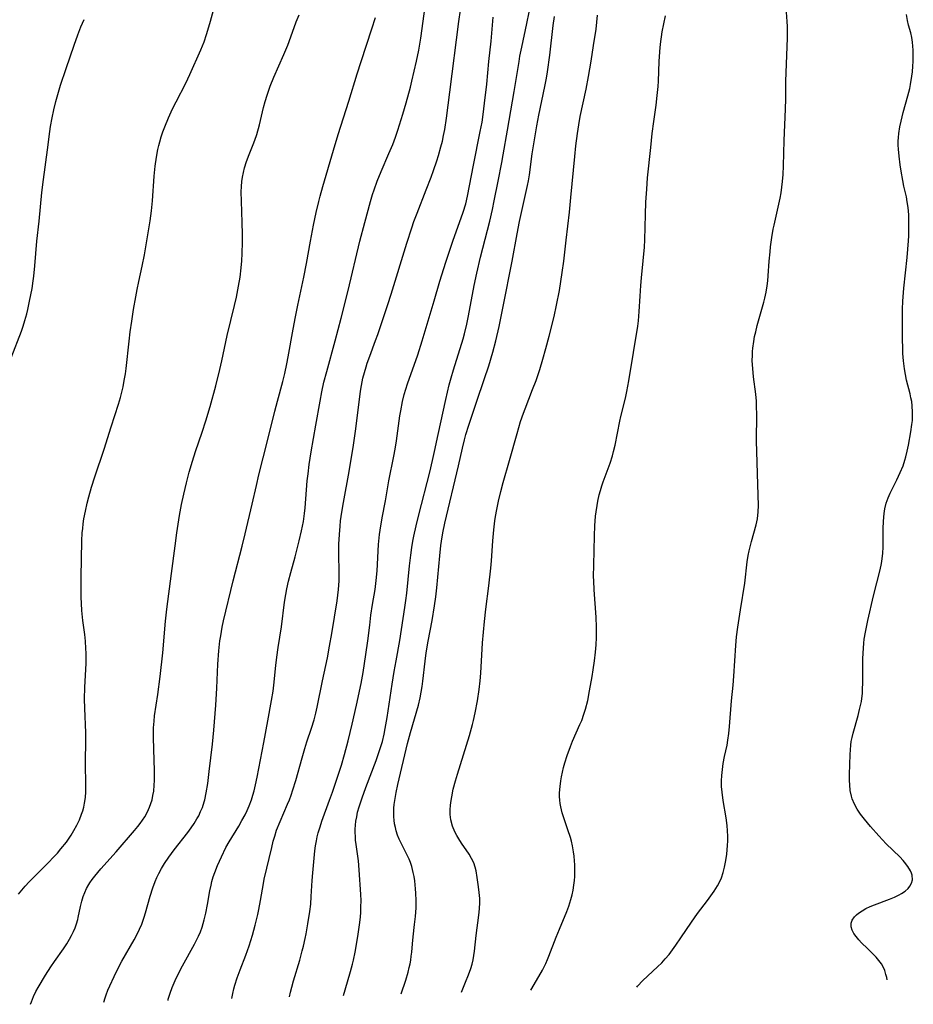
# Model space of a CAD drawing. Units: inches. Extents: x 2055283 to 2060770, y 195496 to 200931.
# Drawn here: x 2056347 to 2056481, y 195521 to 195668 of the extents above; entities that cross this region are included whole.
import ezdxf

# ---------------------------------------------------------------- set-up
doc = ezdxf.new("R2010")
doc.units = ezdxf.units.IN
doc.header["$MEASUREMENT"] = 0
doc.layers.add('c_11_T14S_R18E', color=163, linetype='Continuous')

msp = doc.modelspace()

# ---------------------------------------------------------------- linework, layer by layer
at = {"layer": 'c_11_T14S_R18E'}
for points in [[(2056368.93, 195521.17, 994), (2056368.96, 195521.34, 994), (2056369.22, 195522.24, 994), (2056369.55, 195523.12, 994), (2056370, 195524.16, 994), (2056370.45, 195525.09, 994), (2056371.11, 195526.37, 994), (2056372.91, 195529.63, 994), (2056373.27, 195530.32, 994), (2056373.5, 195530.83, 994), (2056373.78, 195531.48, 994), (2056374.03, 195532.14, 994), (2056374.37, 195533.26, 994), (2056374.62, 195534.27, 994), (2056374.87, 195535.56, 994), (2056375.21, 195537.62, 994), (2056375.38, 195538.46, 994), (2056375.52, 195539.03, 994), (2056375.72, 195539.7, 994), (2056375.95, 195540.38, 994), (2056376.36, 195541.42, 994), (2056376.93, 195542.7, 994), (2056377.62, 195544.1, 994), (2056378.1, 195544.98, 994), (2056379.55, 195547.33, 994), (2056380.02, 195548.16, 994), (2056380.48, 195549.03, 994), (2056380.79, 195549.7, 994), (2056381.08, 195550.38, 994), (2056381.43, 195551.29, 994), (2056381.65, 195551.96, 994), (2056381.84, 195552.64, 994), (2056382.06, 195553.51, 994), (2056382.31, 195554.68, 994), (2056383.33, 195559.89, 994), (2056383.89, 195563.12, 994), (2056384.48, 195566.21, 994), (2056384.69, 195567.59, 994), (2056384.8, 195568.47, 994), (2056385.11, 195571.43, 994), (2056385.26, 195572.72, 994), (2056385.47, 195574.17, 994), (2056385.94, 195577.27, 994), (2056386.42, 195580.97, 994), (2056386.6, 195582.1, 994), (2056386.76, 195582.94, 994), (2056387.03, 195584.11, 994), (2056387.37, 195585.42, 994), (2056388.03, 195587.75, 994), (2056388.63, 195590.16, 994), (2056388.98, 195591.65, 994), (2056389.25, 195593.07, 994), (2056389.41, 195594.25, 994), (2056389.5, 195595.12, 994), (2056389.83, 195599.15, 994), (2056389.94, 195600.21, 994), (2056390.1, 195601.6, 994), (2056390.41, 195603.52, 994), (2056391.13, 195607.52, 994), (2056391.74, 195611.15, 994), (2056392.01, 195612.52, 994), (2056392.33, 195613.97, 994), (2056392.75, 195615.61, 994), (2056394.02, 195620.17, 994), (2056394.93, 195623.6, 994), (2056395.96, 195627.76, 994), (2056397.71, 195635.13, 994), (2056398.48, 195637.96, 994), (2056399.31, 195641.11, 994), (2056399.63, 195642.18, 994), (2056399.86, 195642.85, 994), (2056400.33, 195644.14, 994), (2056400.92, 195645.6, 994), (2056402.09, 195648.31, 994), (2056402.65, 195649.66, 994), (2056403.06, 195650.75, 994), (2056403.44, 195651.84, 994), (2056404.19, 195654.21, 994), (2056404.68, 195655.91, 994), (2056405.31, 195658.26, 994), (2056405.54, 195659.18, 994), (2056405.89, 195660.67, 994), (2056406.21, 195662.16, 994), (2056406.55, 195663.85, 994), (2056406.85, 195665.62, 994), (2056408.21, 195675.56, 994)], [(2056346.47, 195537.11, 988), (2056347.49, 195538.31, 988), (2056348.09, 195538.97, 988), (2056348.71, 195539.63, 988), (2056350.86, 195541.76, 988), (2056351.84, 195542.76, 988), (2056352.32, 195543.29, 988), (2056352.85, 195543.91, 988), (2056353.66, 195544.94, 988), (2056354.37, 195545.97, 988), (2056354.8, 195546.68, 988), (2056355.24, 195547.49, 988), (2056355.61, 195548.27, 988), (2056355.95, 195549.13, 988), (2056356.11, 195549.61, 988), (2056356.26, 195550.2, 988), (2056356.39, 195550.79, 988), (2056356.51, 195551.64, 988), (2056356.56, 195552.46, 988), (2056356.58, 195553.29, 988), (2056356.55, 195556.97, 988), (2056356.59, 195560.15, 988), (2056356.56, 195561.35, 988), (2056356.41, 195565.02, 988), (2056356.39, 195566.38, 988), (2056356.43, 195568.17, 988), (2056356.61, 195571.77, 988), (2056356.62, 195573.29, 988), (2056356.6, 195573.99, 988), (2056356.53, 195575.12, 988), (2056356.42, 195576.08, 988), (2056356.14, 195578.22, 988), (2056356, 195579.71, 988), (2056355.9, 195581.74, 988), (2056355.87, 195583.57, 988), (2056355.88, 195584.72, 988), (2056355.98, 195590.16, 988), (2056356.05, 195591.34, 988), (2056356.11, 195592.03, 988), (2056356.19, 195592.71, 988), (2056356.3, 195593.46, 988), (2056356.51, 195594.62, 988), (2056356.78, 195595.8, 988), (2056357.02, 195596.75, 988), (2056357.42, 195598.2, 988), (2056357.92, 195599.79, 988), (2056359.33, 195603.95, 988), (2056360.38, 195607.27, 988), (2056361.49, 195610.67, 988), (2056361.79, 195611.7, 988), (2056362, 195612.49, 988), (2056362.18, 195613.3, 988), (2056362.36, 195614.21, 988), (2056362.52, 195615.24, 988), (2056362.63, 195616.06, 988), (2056363.08, 195620.15, 988), (2056363.26, 195621.54, 988), (2056363.48, 195623.15, 988), (2056363.74, 195624.87, 988), (2056364.07, 195626.8, 988), (2056364.28, 195627.91, 988), (2056364.54, 195629.12, 988), (2056365.05, 195631.39, 988), (2056365.39, 195633.12, 988), (2056366.22, 195638.19, 988), (2056366.42, 195639.69, 988), (2056366.58, 195641.19, 988), (2056366.86, 195644.91, 988), (2056367.01, 195646.42, 988), (2056367.2, 195647.78, 988), (2056367.4, 195648.92, 988), (2056367.53, 195649.5, 988), (2056367.68, 195650.07, 988), (2056367.9, 195650.83, 988), (2056368.16, 195651.57, 988), (2056368.44, 195652.31, 988), (2056369, 195653.68, 988), (2056369.59, 195655, 988), (2056370.12, 195656.08, 988), (2056371.59, 195658.87, 988), (2056372.22, 195660.16, 988), (2056373.86, 195663.89, 988), (2056374.33, 195665.1, 988), (2056374.7, 195666.16, 988), (2056374.9, 195666.81, 988), (2056375.29, 195668.17, 988), (2056376.53, 195672.86, 988)], [(2056348.3, 195520.58, 990), (2056348.41, 195520.95, 990), (2056348.72, 195521.74, 990), (2056349.09, 195522.5, 990), (2056349.44, 195523.13, 990), (2056350.55, 195524.96, 990), (2056351.33, 195526.2, 990), (2056351.87, 195527.01, 990), (2056353.21, 195528.93, 990), (2056353.71, 195529.68, 990), (2056354.11, 195530.34, 990), (2056354.43, 195530.93, 990), (2056354.72, 195531.52, 990), (2056354.96, 195532.08, 990), (2056355.17, 195532.65, 990), (2056355.37, 195533.29, 990), (2056355.45, 195533.63, 990), (2056355.79, 195535.27, 990), (2056355.98, 195536.07, 990), (2056356.19, 195536.76, 990), (2056356.42, 195537.37, 990), (2056356.69, 195537.97, 990), (2056357.01, 195538.55, 990), (2056357.17, 195538.8, 990), (2056357.54, 195539.32, 990), (2056357.93, 195539.83, 990), (2056358.85, 195540.9, 990), (2056361.13, 195543.45, 990), (2056363.89, 195546.68, 990), (2056364.39, 195547.28, 990), (2056364.76, 195547.75, 990), (2056365.1, 195548.24, 990), (2056365.43, 195548.75, 990), (2056365.82, 195549.46, 990), (2056366.15, 195550.2, 990), (2056366.35, 195550.75, 990), (2056366.52, 195551.3, 990), (2056366.66, 195551.93, 990), (2056366.77, 195552.57, 990), (2056366.86, 195553.49, 990), (2056366.89, 195554.16, 990), (2056366.9, 195555.67, 990), (2056366.79, 195558.86, 990), (2056366.75, 195560.7, 990), (2056366.76, 195562.08, 990), (2056366.82, 195563.1, 990), (2056366.91, 195563.87, 990), (2056367.39, 195567.09, 990), (2056367.75, 195569.78, 990), (2056368.15, 195573.36, 990), (2056368.56, 195578.12, 990), (2056368.75, 195579.92, 990), (2056369.46, 195585.28, 990), (2056369.97, 195589.42, 990), (2056370.23, 195591.38, 990), (2056370.64, 195593.96, 990), (2056370.95, 195595.63, 990), (2056371.28, 195597.19, 990), (2056371.69, 195598.86, 990), (2056372.11, 195600.49, 990), (2056372.58, 195602.11, 990), (2056373.06, 195603.56, 990), (2056374.06, 195606.46, 990), (2056374.61, 195608.19, 990), (2056375.23, 195610.34, 990), (2056376.08, 195613.44, 990), (2056376.69, 195615.87, 990), (2056376.99, 195617.18, 990), (2056377.82, 195620.98, 990), (2056378.91, 195625.5, 990), (2056379.18, 195626.73, 990), (2056379.51, 195628.4, 990), (2056379.73, 195629.76, 990), (2056379.91, 195631.15, 990), (2056380, 195632.18, 990), (2056380.07, 195633.29, 990), (2056380.12, 195634.99, 990), (2056380.12, 195636.2, 990), (2056380.07, 195637.94, 990), (2056379.93, 195641.16, 990), (2056379.92, 195642.55, 990), (2056379.95, 195643.36, 990), (2056380.02, 195644.1, 990), (2056380.11, 195644.77, 990), (2056380.24, 195645.46, 990), (2056380.41, 195646.15, 990), (2056380.7, 195647.09, 990), (2056381.1, 195648.14, 990), (2056381.72, 195649.66, 990), (2056381.97, 195650.34, 990), (2056382.23, 195651.15, 990), (2056382.64, 195652.63, 990), (2056383.28, 195655.21, 990), (2056383.52, 195656.11, 990), (2056383.8, 195657.07, 990), (2056384.26, 195658.42, 990), (2056384.8, 195659.79, 990), (2056386.32, 195663.2, 990), (2056386.89, 195664.56, 990), (2056387.38, 195665.82, 990), (2056388.18, 195668.09, 990), (2056388.59, 195669.15, 990)], [(2056378.52, 195521.44, 996), (2056378.66, 195522.21, 996), (2056378.81, 195522.89, 996), (2056378.96, 195523.47, 996), (2056379.31, 195524.58, 996), (2056379.74, 195525.77, 996), (2056380.58, 195527.98, 996), (2056381.08, 195529.36, 996), (2056381.59, 195530.94, 996), (2056382.02, 195532.47, 996), (2056382.4, 195534.05, 996), (2056382.57, 195534.83, 996), (2056382.82, 195536.17, 996), (2056383.25, 195538.72, 996), (2056383.38, 195539.38, 996), (2056384.49, 195544.14, 996), (2056384.73, 195545.09, 996), (2056384.94, 195545.82, 996), (2056385.23, 195546.71, 996), (2056385.74, 195548.05, 996), (2056386.86, 195550.61, 996), (2056387.15, 195551.3, 996), (2056387.41, 195551.99, 996), (2056387.68, 195552.78, 996), (2056388.12, 195554.2, 996), (2056389.05, 195557.59, 996), (2056389.45, 195558.99, 996), (2056389.76, 195559.97, 996), (2056390.47, 195562.03, 996), (2056390.87, 195563.28, 996), (2056391.13, 195564.3, 996), (2056391.33, 195565.19, 996), (2056392.12, 195569.14, 996), (2056392.84, 195572.59, 996), (2056393.18, 195574.35, 996), (2056393.52, 195576.25, 996), (2056394.3, 195581.16, 996), (2056394.51, 195582.86, 996), (2056394.61, 195584.17, 996), (2056394.62, 195585.5, 996), (2056394.57, 195588.1, 996), (2056394.57, 195589.65, 996), (2056394.64, 195591.11, 996), (2056394.75, 195592.38, 996), (2056394.83, 195593.15, 996), (2056395.01, 195594.48, 996), (2056395.25, 195595.94, 996), (2056396.1, 195600.56, 996), (2056396.78, 195604.52, 996), (2056397.14, 195606.98, 996), (2056397.84, 195612.64, 996), (2056397.97, 195613.47, 996), (2056398.19, 195614.58, 996), (2056398.4, 195615.44, 996), (2056398.65, 195616.28, 996), (2056398.84, 195616.86, 996), (2056399.2, 195617.87, 996), (2056400.09, 195620.24, 996), (2056400.4, 195621.12, 996), (2056401.9, 195625.63, 996), (2056402.4, 195627.21, 996), (2056404.76, 195634.83, 996), (2056405.5, 195637.14, 996), (2056405.84, 195638.11, 996), (2056406.3, 195639.35, 996), (2056407.68, 195642.86, 996), (2056408.41, 195644.78, 996), (2056408.78, 195645.78, 996), (2056409.26, 195647.2, 996), (2056409.52, 195647.99, 996), (2056409.88, 195649.29, 996), (2056410.11, 195650.19, 996), (2056410.29, 195651.02, 996), (2056410.47, 195651.93, 996), (2056410.74, 195653.6, 996), (2056411.23, 195657.52, 996), (2056412.59, 195668.15, 996), (2056412.85, 195669.82, 996)], [(2056395.27, 195521.92, 1000), (2056395.5, 195522.78, 1000), (2056396.31, 195525.51, 1000), (2056396.63, 195526.62, 1000), (2056396.78, 195527.23, 1000), (2056397.04, 195528.42, 1000), (2056397.34, 195530.17, 1000), (2056397.49, 195531.09, 1000), (2056397.68, 195532.51, 1000), (2056397.8, 195533.66, 1000), (2056397.86, 195534.42, 1000), (2056397.89, 195535.18, 1000), (2056397.9, 195536.15, 1000), (2056397.87, 195537.08, 1000), (2056397.62, 195540.75, 1000), (2056397.5, 195542.11, 1000), (2056397.15, 195544.57, 1000), (2056397.09, 195545.2, 1000), (2056397.05, 195545.8, 1000), (2056397.03, 195546.4, 1000), (2056397.03, 195546.88, 1000), (2056397.07, 195547.49, 1000), (2056397.13, 195548.09, 1000), (2056397.25, 195548.75, 1000), (2056397.39, 195549.41, 1000), (2056397.62, 195550.23, 1000), (2056398.05, 195551.56, 1000), (2056398.62, 195553.13, 1000), (2056400.16, 195557.19, 1000), (2056400.69, 195558.7, 1000), (2056401.1, 195560.05, 1000), (2056401.37, 195561.14, 1000), (2056401.54, 195561.99, 1000), (2056401.83, 195563.65, 1000), (2056402.58, 195568.64, 1000), (2056402.87, 195570.53, 1000), (2056403.15, 195572.14, 1000), (2056403.7, 195575.18, 1000), (2056404.49, 195580.13, 1000), (2056404.64, 195581.19, 1000), (2056404.78, 195582.3, 1000), (2056405.18, 195586.42, 1000), (2056405.36, 195588.02, 1000), (2056405.52, 195589.15, 1000), (2056405.68, 195590.13, 1000), (2056405.81, 195590.87, 1000), (2056406.15, 195592.42, 1000), (2056406.55, 195594.06, 1000), (2056408.21, 195600.49, 1000), (2056408.65, 195602.22, 1000), (2056408.94, 195603.57, 1000), (2056409.48, 195606.15, 1000), (2056410.62, 195611.37, 1000), (2056411.13, 195613.58, 1000), (2056411.41, 195614.65, 1000), (2056411.76, 195615.84, 1000), (2056413.23, 195620.51, 1000), (2056413.42, 195621.23, 1000), (2056413.78, 195622.67, 1000), (2056414.05, 195623.94, 1000), (2056414.9, 195628.5, 1000), (2056415.29, 195630.36, 1000), (2056415.85, 195632.76, 1000), (2056417.23, 195638.17, 1000), (2056417.63, 195639.89, 1000), (2056417.9, 195641.19, 1000), (2056418.46, 195644.14, 1000), (2056419.04, 195646.96, 1000), (2056419.25, 195648.09, 1000), (2056419.88, 195651.84, 1000), (2056420.91, 195657.61, 1000), (2056421.62, 195662.14, 1000), (2056421.76, 195662.94, 1000), (2056422.03, 195664.29, 1000), (2056422.77, 195667.81, 1000), (2056423.14, 195669.52, 1000)], [(2056403.94, 195522.17, 1002), (2056404.6, 195524.19, 1002), (2056404.96, 195525.42, 1002), (2056405.14, 195526.11, 1002), (2056405.26, 195526.66, 1002), (2056405.36, 195527.21, 1002), (2056405.44, 195527.81, 1002), (2056405.5, 195528.41, 1002), (2056405.6, 195529.68, 1002), (2056405.7, 195530.73, 1002), (2056405.94, 195532.55, 1002), (2056406.08, 195533.78, 1002), (2056406.17, 195535.09, 1002), (2056406.19, 195536.17, 1002), (2056406.14, 195537.28, 1002), (2056406.09, 195537.9, 1002), (2056405.95, 195539.1, 1002), (2056405.85, 195539.75, 1002), (2056405.73, 195540.39, 1002), (2056405.52, 195541.25, 1002), (2056405.33, 195541.86, 1002), (2056405.12, 195542.38, 1002), (2056404.88, 195542.88, 1002), (2056403.97, 195544.65, 1002), (2056403.62, 195545.39, 1002), (2056403.38, 195546, 1002), (2056403.18, 195546.61, 1002), (2056403.05, 195547.11, 1002), (2056402.93, 195547.67, 1002), (2056402.85, 195548.24, 1002), (2056402.82, 195548.72, 1002), (2056402.81, 195549.19, 1002), (2056402.84, 195550.03, 1002), (2056402.89, 195550.58, 1002), (2056403.06, 195551.77, 1002), (2056403.18, 195552.4, 1002), (2056403.43, 195553.6, 1002), (2056404.88, 195559.76, 1002), (2056405.32, 195561.4, 1002), (2056406.51, 195565.51, 1002), (2056406.77, 195566.58, 1002), (2056406.94, 195567.42, 1002), (2056407.08, 195568.27, 1002), (2056407.2, 195569.12, 1002), (2056407.53, 195572.08, 1002), (2056407.7, 195573.33, 1002), (2056408, 195575.12, 1002), (2056408.59, 195578.19, 1002), (2056408.95, 195580.43, 1002), (2056409.12, 195581.74, 1002), (2056409.28, 195583.12, 1002), (2056409.71, 195587.93, 1002), (2056409.89, 195589.46, 1002), (2056409.99, 195590.13, 1002), (2056410.2, 195591.35, 1002), (2056410.49, 195592.8, 1002), (2056412.53, 195601.41, 1002), (2056413.12, 195604.1, 1002), (2056413.42, 195605.34, 1002), (2056413.64, 195606.14, 1002), (2056414.07, 195607.51, 1002), (2056415.27, 195611.15, 1002), (2056416.39, 195614.4, 1002), (2056417.07, 195616.46, 1002), (2056417.67, 195618.5, 1002), (2056418.11, 195620.19, 1002), (2056418.61, 195622.35, 1002), (2056419.22, 195625.32, 1002), (2056420.57, 195632.17, 1002), (2056421.33, 195636.27, 1002), (2056421.69, 195638.13, 1002), (2056422.89, 195643.49, 1002), (2056423.03, 195644.21, 1002), (2056423.17, 195645.11, 1002), (2056423.61, 195648.27, 1002), (2056424.29, 195652.49, 1002), (2056424.58, 195654.07, 1002), (2056425.48, 195658.35, 1002), (2056425.72, 195659.63, 1002), (2056425.88, 195660.57, 1002), (2056426.23, 195663.06, 1002), (2056426.75, 195667.52, 1002), (2056426.93, 195668.87, 1002)], [(2056412.96, 195522.42, 1004), (2056413.58, 195523.91, 1004), (2056414.02, 195525.02, 1004), (2056414.36, 195525.96, 1004), (2056414.56, 195526.62, 1004), (2056414.72, 195527.28, 1004), (2056414.84, 195527.92, 1004), (2056414.93, 195528.56, 1004), (2056415.18, 195530.89, 1004), (2056415.59, 195533.96, 1004), (2056415.68, 195534.91, 1004), (2056415.72, 195535.85, 1004), (2056415.72, 195536.15, 1004), (2056415.71, 195536.48, 1004), (2056415.65, 195537.35, 1004), (2056415.55, 195538.22, 1004), (2056415.35, 195539.6, 1004), (2056415.17, 195540.62, 1004), (2056415.04, 195541.15, 1004), (2056414.82, 195541.81, 1004), (2056414.5, 195542.48, 1004), (2056414.11, 195543.12, 1004), (2056412.99, 195544.76, 1004), (2056412.58, 195545.4, 1004), (2056412.27, 195545.94, 1004), (2056411.99, 195546.5, 1004), (2056411.65, 195547.31, 1004), (2056411.39, 195548.28, 1004), (2056411.3, 195549.09, 1004), (2056411.3, 195549.78, 1004), (2056411.35, 195550.48, 1004), (2056411.43, 195551.18, 1004), (2056411.53, 195551.75, 1004), (2056411.75, 195552.87, 1004), (2056412.07, 195554.11, 1004), (2056412.37, 195555.13, 1004), (2056414.17, 195560.96, 1004), (2056414.63, 195562.6, 1004), (2056414.79, 195563.2, 1004), (2056415.05, 195564.36, 1004), (2056415.37, 195566.16, 1004), (2056415.62, 195567.85, 1004), (2056415.77, 195569.17, 1004), (2056415.86, 195570.3, 1004), (2056416.15, 195574.85, 1004), (2056416.42, 195578.03, 1004), (2056416.64, 195579.91, 1004), (2056417.1, 195583.41, 1004), (2056417.4, 195586.04, 1004), (2056417.49, 195587.18, 1004), (2056417.7, 195590.16, 1004), (2056417.84, 195591.81, 1004), (2056418, 195593.15, 1004), (2056418.09, 195593.81, 1004), (2056418.27, 195594.88, 1004), (2056418.52, 195596.13, 1004), (2056418.87, 195597.57, 1004), (2056419.23, 195598.9, 1004), (2056420.19, 195602.2, 1004), (2056421.32, 195606.28, 1004), (2056421.86, 195608.09, 1004), (2056422.28, 195609.33, 1004), (2056422.53, 195609.99, 1004), (2056423.66, 195612.86, 1004), (2056424.17, 195614.23, 1004), (2056424.72, 195615.88, 1004), (2056425.17, 195617.42, 1004), (2056425.63, 195619.03, 1004), (2056426.13, 195620.88, 1004), (2056426.87, 195623.83, 1004), (2056427.26, 195625.56, 1004), (2056427.67, 195627.77, 1004), (2056428.09, 195630.46, 1004), (2056428.32, 195632.14, 1004), (2056428.68, 195635.32, 1004), (2056429.18, 195639.51, 1004), (2056429.4, 195641.7, 1004), (2056429.97, 195647.86, 1004), (2056430.14, 195649.47, 1004), (2056430.37, 195651.3, 1004), (2056430.58, 195652.64, 1004), (2056430.8, 195653.86, 1004), (2056431.68, 195657.99, 1004), (2056432.05, 195659.87, 1004), (2056432.44, 195662.16, 1004), (2056432.82, 195664.51, 1004), (2056433.18, 195666.99, 1004), (2056433.41, 195669.08, 1004)], [(2056423.39, 195522.72, 1006), (2056424.61, 195524.78, 1006), (2056425.13, 195525.72, 1006), (2056425.62, 195526.69, 1006), (2056425.91, 195527.31, 1006), (2056426.11, 195527.79, 1006), (2056427.19, 195530.68, 1006), (2056427.67, 195531.86, 1006), (2056428.8, 195534.53, 1006), (2056429.1, 195535.34, 1006), (2056429.41, 195536.3, 1006), (2056429.59, 195537.01, 1006), (2056429.73, 195537.72, 1006), (2056429.84, 195538.46, 1006), (2056429.92, 195539.19, 1006), (2056429.97, 195539.79, 1006), (2056430, 195540.88, 1006), (2056429.98, 195541.5, 1006), (2056429.95, 195542.13, 1006), (2056429.89, 195542.81, 1006), (2056429.8, 195543.48, 1006), (2056429.63, 195544.38, 1006), (2056429.48, 195545.05, 1006), (2056429.33, 195545.6, 1006), (2056428.95, 195546.8, 1006), (2056428.39, 195548.41, 1006), (2056428.11, 195549.31, 1006), (2056427.89, 195550.22, 1006), (2056427.8, 195550.73, 1006), (2056427.74, 195551.23, 1006), (2056427.71, 195551.78, 1006), (2056427.71, 195552.33, 1006), (2056427.77, 195553.29, 1006), (2056427.88, 195554.15, 1006), (2056427.98, 195554.72, 1006), (2056428.13, 195555.42, 1006), (2056428.3, 195556.12, 1006), (2056428.49, 195556.82, 1006), (2056428.84, 195557.92, 1006), (2056429.34, 195559.29, 1006), (2056429.65, 195560.07, 1006), (2056430.76, 195562.59, 1006), (2056431.02, 195563.21, 1006), (2056431.35, 195564.13, 1006), (2056431.58, 195564.88, 1006), (2056431.93, 195566.21, 1006), (2056432.22, 195567.63, 1006), (2056432.6, 195569.79, 1006), (2056432.76, 195570.82, 1006), (2056432.95, 195572.17, 1006), (2056433.09, 195573.44, 1006), (2056433.19, 195574.56, 1006), (2056433.25, 195575.67, 1006), (2056433.27, 195577.18, 1006), (2056433.22, 195578.71, 1006), (2056432.89, 195582.83, 1006), (2056432.83, 195584.17, 1006), (2056432.82, 195584.83, 1006), (2056432.83, 195586.51, 1006), (2056432.93, 195590.9, 1006), (2056432.99, 195592.42, 1006), (2056433.1, 195593.85, 1006), (2056433.19, 195594.54, 1006), (2056433.33, 195595.47, 1006), (2056433.45, 195596.12, 1006), (2056433.66, 195597.06, 1006), (2056433.83, 195597.74, 1006), (2056434.03, 195598.41, 1006), (2056434.23, 195599.01, 1006), (2056435.28, 195601.81, 1006), (2056435.63, 195602.93, 1006), (2056435.8, 195603.56, 1006), (2056436.04, 195604.55, 1006), (2056436.76, 195608.11, 1006), (2056436.92, 195608.84, 1006), (2056437.6, 195611.6, 1006), (2056437.81, 195612.57, 1006), (2056438.11, 195614.18, 1006), (2056438.79, 195618.43, 1006), (2056439.44, 195622.39, 1006), (2056439.54, 195623.19, 1006), (2056439.66, 195624.6, 1006), (2056439.79, 195626.89, 1006), (2056439.9, 195628.48, 1006), (2056440.01, 195629.67, 1006), (2056440.27, 195632.21, 1006), (2056440.43, 195634.23, 1006), (2056440.49, 195635.37, 1006), (2056440.58, 195639.17, 1006), (2056440.65, 195641.01, 1006), (2056440.78, 195642.97, 1006), (2056440.92, 195644.64, 1006), (2056441.39, 195649.21, 1006), (2056441.61, 195651.31, 1006), (2056441.85, 195653.14, 1006), (2056442.2, 195655.56, 1006), (2056442.37, 195657.01, 1006), (2056442.48, 195658.35, 1006), (2056442.53, 195659.17, 1006), (2056442.65, 195662.15, 1006), (2056442.73, 195663.6, 1006), (2056442.78, 195664.22, 1006), (2056442.88, 195665.11, 1006), (2056442.98, 195665.83, 1006), (2056443.12, 195666.56, 1006), (2056443.62, 195669, 1006)], [(2056439.29, 195523.17, 1008), (2056439.42, 195523.32, 1008), (2056440.21, 195524.14, 1008), (2056442.42, 195526.19, 1008), (2056443.03, 195526.81, 1008), (2056443.58, 195527.4, 1008), (2056444.14, 195528.07, 1008), (2056444.67, 195528.76, 1008), (2056445.18, 195529.48, 1008), (2056445.92, 195530.57, 1008), (2056447.49, 195532.93, 1008), (2056448.43, 195534.21, 1008), (2056449.9, 195536.15, 1008), (2056450.42, 195536.86, 1008), (2056450.92, 195537.58, 1008), (2056451.42, 195538.39, 1008), (2056451.85, 195539.23, 1008), (2056452.01, 195539.59, 1008), (2056452.27, 195540.36, 1008), (2056452.48, 195541.15, 1008), (2056452.67, 195542.19, 1008), (2056452.81, 195543.13, 1008), (2056452.88, 195543.78, 1008), (2056452.92, 195544.44, 1008), (2056452.95, 195545.14, 1008), (2056452.94, 195545.81, 1008), (2056452.91, 195546.63, 1008), (2056452.84, 195547.45, 1008), (2056452.7, 195548.58, 1008), (2056452.27, 195551.17, 1008), (2056452.1, 195552.45, 1008), (2056452.03, 195553.3, 1008), (2056452.02, 195554.14, 1008), (2056452.05, 195554.91, 1008), (2056452.14, 195555.83, 1008), (2056452.28, 195556.74, 1008), (2056452.48, 195557.79, 1008), (2056452.84, 195559.51, 1008), (2056452.98, 195560.24, 1008), (2056453.12, 195561.24, 1008), (2056453.22, 195562.27, 1008), (2056453.51, 195566.14, 1008), (2056453.75, 195568.51, 1008), (2056453.88, 195569.86, 1008), (2056454.16, 195574.46, 1008), (2056454.28, 195575.74, 1008), (2056454.47, 195577.18, 1008), (2056454.86, 195579.79, 1008), (2056455.51, 195583.81, 1008), (2056455.88, 195587.01, 1008), (2056456.04, 195587.97, 1008), (2056456.19, 195588.68, 1008), (2056456.52, 195590.05, 1008), (2056457.22, 195592.55, 1008), (2056457.41, 195593.46, 1008), (2056457.52, 195594.53, 1008), (2056457.55, 195595.47, 1008), (2056457.54, 195597.04, 1008), (2056457.27, 195605.16, 1008), (2056457.31, 195609.15, 1008), (2056457.29, 195610.33, 1008), (2056457.25, 195611.15, 1008), (2056457.16, 195612.17, 1008), (2056456.84, 195614.77, 1008), (2056456.71, 195616.06, 1008), (2056456.64, 195617.18, 1008), (2056456.65, 195618.05, 1008), (2056456.68, 195618.58, 1008), (2056456.72, 195619.11, 1008), (2056456.85, 195620.11, 1008), (2056456.99, 195620.84, 1008), (2056457.15, 195621.56, 1008), (2056457.39, 195622.48, 1008), (2056458.37, 195626.01, 1008), (2056458.51, 195626.61, 1008), (2056458.71, 195627.52, 1008), (2056458.86, 195628.44, 1008), (2056458.96, 195629.19, 1008), (2056459.03, 195629.96, 1008), (2056459.19, 195632.16, 1008), (2056459.31, 195633.55, 1008), (2056459.39, 195634.29, 1008), (2056459.58, 195635.69, 1008), (2056459.79, 195636.96, 1008), (2056459.9, 195637.54, 1008), (2056460.81, 195641.59, 1008), (2056460.96, 195642.43, 1008), (2056461.09, 195643.27, 1008), (2056461.19, 195644.12, 1008), (2056461.27, 195645.16, 1008), (2056461.34, 195646.48, 1008), (2056461.43, 195650.29, 1008), (2056461.63, 195654.98, 1008), (2056461.66, 195656.53, 1008), (2056461.67, 195659.19, 1008), (2056461.9, 195665.61, 1008), (2056461.92, 195667.38, 1008), (2056461.89, 195668.15, 1008), (2056461.76, 195669.53, 1008)], [(2056476.87, 195524.24, 1010), (2056476.81, 195524.61, 1010), (2056476.7, 195525.08, 1010), (2056476.52, 195525.65, 1010), (2056476.28, 195526.19, 1010), (2056476.01, 195526.67, 1010), (2056475.65, 195527.17, 1010), (2056475.23, 195527.66, 1010), (2056474.81, 195528.08, 1010), (2056473.91, 195528.94, 1010), (2056473.02, 195529.83, 1010), (2056472.61, 195530.27, 1010), (2056472.22, 195530.74, 1010), (2056471.89, 195531.21, 1010), (2056471.63, 195531.71, 1010), (2056471.49, 195532.21, 1010), (2056471.49, 195532.75, 1010), (2056471.64, 195533.21, 1010), (2056471.99, 195533.72, 1010), (2056472.27, 195533.99, 1010), (2056472.58, 195534.26, 1010), (2056473.11, 195534.62, 1010), (2056473.7, 195534.95, 1010), (2056474.32, 195535.25, 1010), (2056474.98, 195535.53, 1010), (2056477.24, 195536.39, 1010), (2056477.98, 195536.69, 1010), (2056478.68, 195537.01, 1010), (2056479.02, 195537.21, 1010), (2056479.56, 195537.57, 1010), (2056480.02, 195537.98, 1010), (2056480.29, 195538.31, 1010), (2056480.55, 195538.78, 1010), (2056480.68, 195539.29, 1010), (2056480.64, 195539.95, 1010), (2056480.53, 195540.29, 1010), (2056480.39, 195540.64, 1010), (2056480, 195541.29, 1010), (2056479.49, 195541.93, 1010), (2056479.26, 195542.19, 1010), (2056478.76, 195542.7, 1010), (2056476.73, 195544.68, 1010), (2056475.62, 195545.88, 1010), (2056474.39, 195547.29, 1010), (2056473.46, 195548.4, 1010), (2056472.9, 195549.12, 1010), (2056472.38, 195549.87, 1010), (2056471.96, 195550.62, 1010), (2056471.63, 195551.41, 1010), (2056471.51, 195551.81, 1010), (2056471.35, 195552.66, 1010), (2056471.27, 195553.54, 1010), (2056471.24, 195554.18, 1010), (2056471.24, 195555.09, 1010), (2056471.33, 195558.09, 1010), (2056471.36, 195558.79, 1010), (2056471.42, 195559.48, 1010), (2056471.49, 195560.03, 1010), (2056471.61, 195560.65, 1010), (2056471.76, 195561.27, 1010), (2056472.51, 195563.92, 1010), (2056472.75, 195564.82, 1010), (2056473.01, 195566.05, 1010), (2056473.08, 195566.48, 1010), (2056473.16, 195567.24, 1010), (2056473.2, 195567.99, 1010), (2056473.23, 195568.76, 1010), (2056473.22, 195571.8, 1010), (2056473.23, 195572.49, 1010), (2056473.31, 195574.03, 1010), (2056473.38, 195574.79, 1010), (2056473.45, 195575.39, 1010), (2056473.63, 195576.45, 1010), (2056474, 195578.19, 1010), (2056474.84, 195581.89, 1010), (2056475.83, 195585.81, 1010), (2056476.02, 195586.74, 1010), (2056476.13, 195587.46, 1010), (2056476.22, 195588.33, 1010), (2056476.26, 195589.21, 1010), (2056476.28, 195590.09, 1010), (2056476.28, 195591.99, 1010), (2056476.31, 195593.13, 1010), (2056476.42, 195594.26, 1010), (2056476.54, 195594.98, 1010), (2056476.74, 195595.81, 1010), (2056477.01, 195596.6, 1010), (2056477.32, 195597.32, 1010), (2056477.66, 195598.03, 1010), (2056478.34, 195599.33, 1010), (2056478.85, 195600.41, 1010), (2056479.26, 195601.41, 1010), (2056479.55, 195602.29, 1010), (2056479.68, 195602.76, 1010), (2056479.89, 195603.64, 1010), (2056480.07, 195604.53, 1010), (2056480.43, 195606.52, 1010), (2056480.61, 195607.64, 1010), (2056480.67, 195608.22, 1010), (2056480.71, 195608.84, 1010), (2056480.71, 195609.47, 1010), (2056480.65, 195610.45, 1010), (2056480.57, 195611.06, 1010), (2056480.46, 195611.65, 1010), (2056480.33, 195612.24, 1010), (2056479.81, 195614.28, 1010), (2056479.63, 195615.12, 1010), (2056479.48, 195615.97, 1010), (2056479.33, 195617.2, 1010), (2056479.24, 195618.3, 1010), (2056479.21, 195619.09, 1010), (2056479.17, 195620.44, 1010), (2056479.16, 195622.12, 1010), (2056479.17, 195624.12, 1010), (2056479.18, 195624.93, 1010), (2056479.22, 195626.16, 1010), (2056479.38, 195628.11, 1010), (2056479.87, 195632.7, 1010), (2056480.08, 195635.18, 1010), (2056480.12, 195635.95, 1010), (2056480.16, 195637.25, 1010), (2056480.16, 195638.14, 1010), (2056480.12, 195639.11, 1010), (2056480.03, 195640.2, 1010), (2056479.91, 195641.06, 1010), (2056479.77, 195641.79, 1010), (2056479.4, 195643.4, 1010), (2056479.22, 195644.25, 1010), (2056478.97, 195645.66, 1010), (2056478.83, 195646.62, 1010), (2056478.66, 195647.93, 1010), (2056478.56, 195648.98, 1010), (2056478.53, 195649.57, 1010), (2056478.54, 195650.16, 1010), (2056478.57, 195650.73, 1010), (2056478.63, 195651.31, 1010), (2056478.79, 195652.33, 1010), (2056478.96, 195653.15, 1010), (2056479.28, 195654.46, 1010), (2056479.99, 195656.96, 1010), (2056480.27, 195658.09, 1010), (2056480.38, 195658.65, 1010), (2056480.58, 195659.9, 1010), (2056480.67, 195660.59, 1010), (2056480.74, 195661.44, 1010), (2056480.78, 195662.14, 1010), (2056480.81, 195662.76, 1010), (2056480.8, 195663.82, 1010), (2056480.76, 195664.43, 1010), (2056480.7, 195665.02, 1010), (2056480.58, 195665.72, 1010), (2056480.43, 195666.41, 1010), (2056480.11, 195667.58, 1010), (2056479.94, 195668.27, 1010), (2056479.79, 195669.19, 1010)], [(2056345.36, 195617.63, 986), (2056346.92, 195621.63, 986), (2056347.18, 195622.37, 986), (2056347.45, 195623.24, 986), (2056347.72, 195624.23, 986), (2056347.88, 195624.9, 986), (2056348.15, 195626.16, 986), (2056348.51, 195628.03, 986), (2056348.69, 195629.19, 986), (2056348.78, 195629.91, 986), (2056348.93, 195631.43, 986), (2056349.23, 195635.14, 986), (2056349.56, 195638.18, 986), (2056349.98, 195642.45, 986), (2056350.21, 195644.4, 986), (2056350.83, 195648.85, 986), (2056351.18, 195651.64, 986), (2056351.29, 195652.38, 986), (2056351.51, 195653.67, 986), (2056351.77, 195654.89, 986), (2056352.08, 195656.14, 986), (2056352.38, 195657.19, 986), (2056352.79, 195658.56, 986), (2056353.61, 195661.1, 986), (2056354.81, 195664.57, 986), (2056355.39, 195666.15, 986), (2056355.84, 195667.32, 986), (2056356.32, 195668.42, 986)], [(2056359.31, 195520.9, 992), (2056359.34, 195521.03, 992), (2056359.44, 195521.4, 992), (2056359.63, 195522, 992), (2056359.89, 195522.69, 992), (2056360.18, 195523.37, 992), (2056360.83, 195524.77, 992), (2056361.34, 195525.8, 992), (2056362, 195527.05, 992), (2056363.85, 195530.26, 992), (2056364.29, 195531.1, 992), (2056364.65, 195531.86, 992), (2056364.99, 195532.63, 992), (2056365.36, 195533.66, 992), (2056365.56, 195534.34, 992), (2056366.24, 195536.8, 992), (2056366.64, 195538.07, 992), (2056366.99, 195539.02, 992), (2056367.25, 195539.62, 992), (2056367.53, 195540.21, 992), (2056367.94, 195540.97, 992), (2056368.38, 195541.7, 992), (2056369.05, 195542.69, 992), (2056369.85, 195543.76, 992), (2056371.91, 195546.39, 992), (2056372.42, 195547.1, 992), (2056372.86, 195547.75, 992), (2056373.27, 195548.41, 992), (2056373.53, 195548.88, 992), (2056373.82, 195549.51, 992), (2056374.08, 195550.14, 992), (2056374.35, 195550.97, 992), (2056374.43, 195551.26, 992), (2056374.67, 195552.33, 992), (2056374.89, 195553.72, 992), (2056375.12, 195555.54, 992), (2056375.59, 195559.62, 992), (2056375.79, 195561.76, 992), (2056376.08, 195565.47, 992), (2056376.24, 195568.05, 992), (2056376.41, 195571.64, 992), (2056376.55, 195573.66, 992), (2056376.72, 195575.14, 992), (2056376.83, 195575.88, 992), (2056377.06, 195577.19, 992), (2056377.26, 195578.14, 992), (2056378.69, 195584.14, 992), (2056380.06, 195589.36, 992), (2056380.52, 195591.23, 992), (2056381.56, 195595.65, 992), (2056382.18, 195598.45, 992), (2056382.56, 195600.08, 992), (2056383.86, 195605.17, 992), (2056384.98, 195609.65, 992), (2056385.36, 195611.14, 992), (2056386.15, 195614.07, 992), (2056386.44, 195615.27, 992), (2056386.77, 195616.76, 992), (2056386.97, 195617.81, 992), (2056387.69, 195621.93, 992), (2056388.04, 195623.81, 992), (2056388.4, 195625.55, 992), (2056389.33, 195629.76, 992), (2056389.72, 195631.79, 992), (2056390.32, 195635.16, 992), (2056390.77, 195637.53, 992), (2056391.17, 195639.48, 992), (2056391.55, 195641.13, 992), (2056391.75, 195641.9, 992), (2056392.17, 195643.37, 992), (2056393.76, 195648.83, 992), (2056394.46, 195651.15, 992), (2056396.07, 195656.19, 992), (2056397.32, 195660.29, 992), (2056397.9, 195662.14, 992), (2056399.52, 195667.03, 992), (2056400.07, 195668.75, 992)], [(2056387.18, 195521.69, 998), (2056387.32, 195522.4, 998), (2056387.5, 195523.18, 998), (2056387.75, 195524.11, 998), (2056388.7, 195527.22, 998), (2056389.08, 195528.6, 998), (2056389.26, 195529.3, 998), (2056389.51, 195530.44, 998), (2056389.65, 195531.17, 998), (2056389.92, 195532.64, 998), (2056390.21, 195534.52, 998), (2056390.34, 195535.63, 998), (2056390.43, 195536.75, 998), (2056390.55, 195539.16, 998), (2056390.64, 195540.31, 998), (2056390.98, 195543.62, 998), (2056391.08, 195544.38, 998), (2056391.2, 195545.1, 998), (2056391.32, 195545.72, 998), (2056391.47, 195546.33, 998), (2056391.74, 195547.24, 998), (2056392.02, 195548.1, 998), (2056393.17, 195551.23, 998), (2056393.6, 195552.45, 998), (2056394.95, 195556.5, 998), (2056395.44, 195558.1, 998), (2056395.98, 195560.16, 998), (2056396.59, 195562.63, 998), (2056397.23, 195565.48, 998), (2056397.91, 195568.73, 998), (2056398.22, 195570.38, 998), (2056398.64, 195573.09, 998), (2056398.93, 195575.17, 998), (2056399.2, 195577.48, 998), (2056399.39, 195579, 998), (2056399.63, 195580.62, 998), (2056400, 195582.88, 998), (2056400.19, 195584.21, 998), (2056400.32, 195585.68, 998), (2056400.53, 195589.63, 998), (2056400.67, 195591.1, 998), (2056400.75, 195591.79, 998), (2056401.05, 195593.6, 998), (2056401.55, 195596.19, 998), (2056402.09, 195599.15, 998), (2056402.82, 195602.86, 998), (2056403.03, 195603.95, 998), (2056403.23, 195605.2, 998), (2056403.74, 195608.91, 998), (2056403.86, 195609.7, 998), (2056404.14, 195611.1, 998), (2056404.39, 195612.11, 998), (2056404.89, 195613.75, 998), (2056406.42, 195618.1, 998), (2056407.09, 195620.19, 998), (2056408.88, 195626.18, 998), (2056409.74, 195629.15, 998), (2056410.62, 195631.99, 998), (2056411.06, 195633.35, 998), (2056411.67, 195635.14, 998), (2056413.23, 195639.51, 998), (2056413.61, 195640.75, 998), (2056413.9, 195641.92, 998), (2056414.79, 195646.57, 998), (2056415.8, 195651.61, 998), (2056416.06, 195653.01, 998), (2056416.23, 195654.16, 998), (2056416.44, 195655.86, 998), (2056416.78, 195658.74, 998), (2056417.1, 195662.15, 998), (2056417.42, 195665.18, 998), (2056417.74, 195668.78, 998)]]:
    msp.add_polyline3d(points, dxfattribs=at)

doc.saveas('drawing.dxf')
